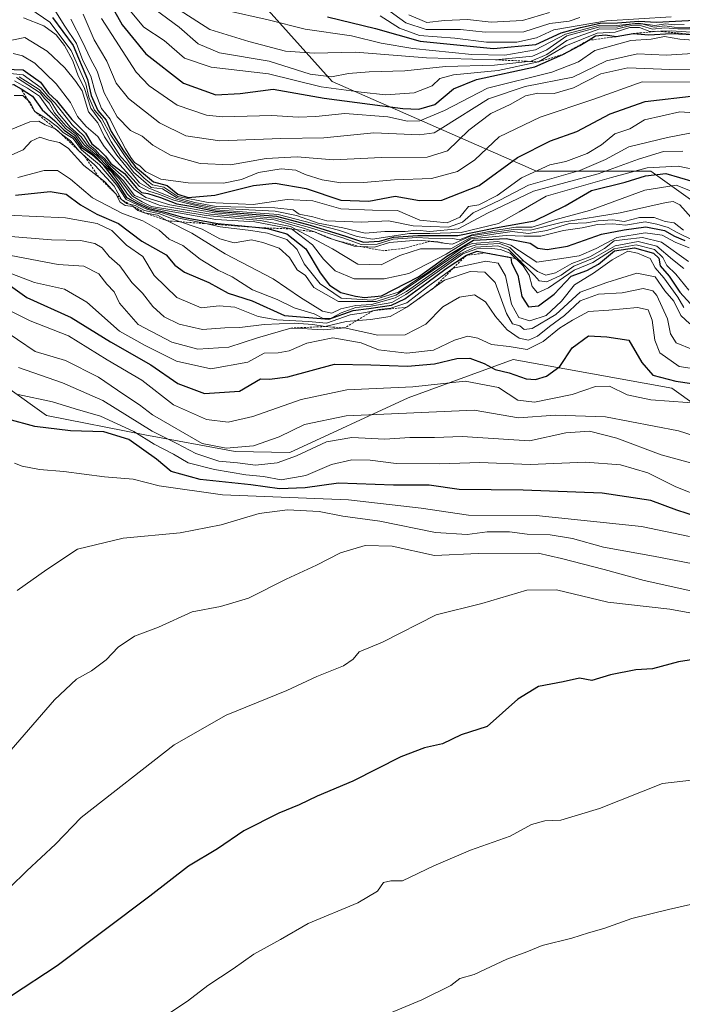
# Model space of a CAD drawing. Units: metres. Extents: x 648532 to 651997, y 4723086 to 4725473.
# Drawn here: x 648632 to 648786, y 4724312 to 4724541 of the extents above; entities that cross this region are included whole.
import ezdxf

# ---------------------------------------------------------------- set-up
doc = ezdxf.new("R2010")
doc.units = ezdxf.units.M
doc.header["$MEASUREMENT"] = 0
doc.linetypes.add('TRAZOS', pattern=[0.75, 0.5, -0.25])
for name, color, linetype, lineweight in [('Arbolado forestal CxS', 92, 'Continuous', 0), ('Curva de nivel maestra', 36, 'Continuous', 30), ('Curva de nivel normal', 36, 'Continuous', 0), ('Escarpado lineal', 39, 'TRAZOS', 0), ('Matorral CxS', 135, 'Continuous', 0)]:
    doc.layers.add(name, color=color, linetype=linetype, lineweight=lineweight)

msp = doc.modelspace()

# ---------------------------------------------------------------- linework, layer by layer
at = {"layer": 'Arbolado forestal CxS', "color": 92, "linetype": 'Continuous', "lineweight": 0}
for points in [[(648799.94, 4724443.74, 933.73), (648783.75, 4724455.39, 929.22), (648765.24, 4724458.71, 929.79), (648746.72, 4724462.03, 922.93), (648722.18, 4724453.12, 933.84), (648694.56, 4724440.31, 941.79), (648681.85, 4724440.61, 939.46), (648660.78, 4724444.5, 945.36), (648637.79, 4724448.97, 949.13), (648611.23, 4724467.97, 944.8), (648588.61, 4724482.37, 939.78), (648581.51, 4724486.88, 938.19), (648550.97, 4724507.67, 918.46), (648547.18, 4724684.22, 679.86)], [(648547.18, 4724684.22, 679.86), (648611.1, 4724640.82, 702.13), (648652.56, 4724610.78, 716.23), (648655.3, 4724603.22, 721.44), (648648.69, 4724589.07, 756.96), (648645.63, 4724584.35, 770.08), (648654.94, 4724582.24, 750.31), (648704.5, 4724526.96, 795.72), (648752.16, 4724505.99, 837.35), (648778.85, 4724505.99, 853.39), (648818.88, 4724477.4, 839.92), (648851.29, 4724443.08, 893.96), (648870.35, 4724416.39, 898.39), (648866.54, 4724391.61, 943.12), (648866.25, 4724391.49, 943.65)], [(648547.18, 4724684.22, 679.86), (648611.1, 4724640.82, 702.13), (648652.56, 4724610.78, 716.23), (648655.3, 4724603.22, 721.44), (648648.69, 4724589.07, 756.96), (648645.63, 4724584.35, 770.08), (648654.94, 4724582.24, 750.31), (648704.5, 4724526.96, 795.72), (648752.16, 4724505.99, 837.35), (648778.85, 4724505.99, 853.39), (648818.88, 4724477.4, 839.92), (648851.29, 4724443.08, 893.96), (648870.35, 4724416.39, 898.39), (648866.54, 4724391.61, 943.12), (648866.25, 4724391.49, 943.65)], [(648654.94, 4724582.24, 750.31), (648704.5, 4724526.96, 795.72), (648752.16, 4724505.99, 837.35), (648778.85, 4724505.99, 853.39), (648818.88, 4724477.4, 839.92)], [(649042.26, 4724218.85, 990.29), (648935.97, 4724249.71, 983.91), (648921.18, 4724256.31, 993.23), (648877.02, 4724292.63, 990.98), (648872.21, 4724330, 973.37), (648874.6, 4724335.78, 961.04), (648869.84, 4724347.73, 969.44), (648858.61, 4724363.95, 975.5), (648860.33, 4724370.99, 968.23), (648867.01, 4724382.6, 959.66), (648866.25, 4724391.49, 943.65), (648866.54, 4724391.61, 943.12), (648870.35, 4724416.39, 898.39), (648851.29, 4724443.08, 893.96), (648818.88, 4724477.4, 839.92), (648778.85, 4724505.99, 853.39), (648752.16, 4724505.99, 837.35), (648704.5, 4724526.96, 795.72), (648654.94, 4724582.24, 750.31)], [(648550.97, 4724507.67, 918.46), (648581.51, 4724486.88, 938.19), (648588.61, 4724482.37, 939.78), (648611.23, 4724467.97, 944.8), (648637.79, 4724448.97, 949.13), (648660.78, 4724444.5, 945.36), (648681.85, 4724440.61, 939.46), (648694.56, 4724440.31, 941.79), (648722.18, 4724453.12, 933.84), (648746.72, 4724462.03, 922.93), (648765.24, 4724458.71, 929.79), (648783.75, 4724455.39, 929.22), (648799.94, 4724443.74, 933.73), (648827.28, 4724419.05, 950.5), (648833.99, 4724405.88, 956.21), (648855.12, 4724399.45, 942.97), (648866.09, 4724393.38, 939.56), (648866.25, 4724391.49, 943.65)]]:
    msp.add_polyline3d(points, dxfattribs=at)
at = {"layer": 'Curva de nivel maestra', "color": 36, "linetype": 'Continuous', "lineweight": 30}
for points in [[(648651.55, 4724547.18, 800), (648655.45, 4724540.21, 800), (648660.96, 4724533.38, 800), (648669.8, 4724526.56, 800), (648677.31, 4724523.87, 800), (648683, 4724524.18, 800), (648690.66, 4724525.15, 800), (648702.61, 4724523.07, 800), (648720.97, 4724520.66, 800), (648724.65, 4724520.53, 800), (648728.42, 4724521.6, 800), (648732.75, 4724525.26, 800), (648738.16, 4724527.41, 800), (648751.77, 4724530.38, 800), (648758.25, 4724533.25, 800), (648762.25, 4724535.38, 800), (648764.2, 4724536.55, 800), (648765.92, 4724537.58, 800), (648768.25, 4724537.86, 800), (648770.7, 4724537.42, 800), (648774.7, 4724538.13, 800.85), (648778.36, 4724537.81, 800), (648783.58, 4724538.19, 800), (648788.76, 4724537.92, 804.37)], [(648639.22, 4724541.9, 825), (648644, 4724535.34, 825), (648647.38, 4724527.38, 825), (648648.24, 4724523.67, 825), (648649.79, 4724520.21, 825), (648651.7, 4724517.94, 825), (648652.93, 4724515.3, 825), (648655.76, 4724510.78, 825), (648657.23, 4724508.76, 825), (648658.59, 4724507.06, 825), (648662.74, 4724503.55, 825), (648665.96, 4724502.69, 825), (648668.43, 4724500.64, 825), (648670.86, 4724499.87, 825), (648677.1, 4724500.45, 825), (648686.11, 4724502.68, 825), (648691.13, 4724503.19, 825), (648698.37, 4724501.97, 825), (648706.5, 4724499.26, 825), (648713, 4724499, 825), (648719.16, 4724500.16, 825), (648724.87, 4724499.2, 825), (648730.06, 4724499.28, 825), (648738.77, 4724502.71, 825), (648747.68, 4724509.18, 825), (648755.38, 4724513.11, 825), (648761.55, 4724515.31, 825), (648769.3, 4724519.43, 825), (648777.48, 4724522.26, 825), (648789.58, 4724523.66, 825)], [(648703.36, 4724542.01, 775), (648714.59, 4724539.33, 775), (648725.01, 4724536.34, 775), (648742.14, 4724534.68, 775), (648751.96, 4724535.62, 775), (648757.92, 4724538.3, 775), (648762.42, 4724539.53, 775), (648767.03, 4724540.6, 775), (648771.08, 4724540.65, 775), (648776, 4724541.07, 775), (648780.13, 4724540.77, 775), (648786.05, 4724541.14, 775), (648799.86, 4724541.78, 775)], [(648628.18, 4724529.81, 850), (648632.37, 4724529.71, 850), (648636.42, 4724526.83, 850), (648638.26, 4724524.26, 850), (648640.15, 4724522.49, 850), (648643.73, 4724518.06, 850), (648646.88, 4724514.88, 850), (648648.38, 4724512.38, 850), (648649.88, 4724511.22, 850), (648651.54, 4724509.54, 850), (648652.83, 4724507.78, 850), (648656.03, 4724505.46, 850), (648658.8, 4724502.12, 850), (648659.97, 4724501.07, 850), (648661.45, 4724500.82, 850), (648664.37, 4724499.86, 850), (648668.25, 4724498.41, 850), (648671.96, 4724497.76, 850), (648677.23, 4724496.65, 850), (648691.44, 4724495.48, 850), (648699.33, 4724493.42, 850), (648707.6, 4724490.87, 850), (648711.81, 4724489.47, 850), (648715.53, 4724489.66, 850), (648718.74, 4724490.61, 850), (648724.49, 4724491.03, 850), (648733.81, 4724490.98, 850), (648742.58, 4724492.77, 850), (648751.71, 4724494.43, 850), (648758.81, 4724497.91, 850), (648764.98, 4724501.52, 850), (648772.8, 4724503.46, 850), (648777.6, 4724504.93, 850), (648782.33, 4724505.45, 850), (648788.72, 4724503.57, 850)], [(648630.12, 4724526.27, 876.64), (648631.88, 4724525.21, 875.55), (648634.56, 4724523.49, 875), (648636.76, 4724520.33, 875), (648639.76, 4724517.76, 875), (648641.91, 4724515.58, 875), (648644.28, 4724513.95, 875), (648645.92, 4724511.6, 875), (648648.29, 4724509.96, 875), (648650.91, 4724507.58, 875), (648654.46, 4724503.06, 875), (648656.5, 4724499.9, 875), (648658.97, 4724498.57, 875), (648661.65, 4724497.32, 875), (648665.22, 4724496.56, 875), (648669.56, 4724495.31, 875), (648677.77, 4724493.81, 875), (648687.37, 4724492.84, 875), (648689.35, 4724492.64, 875), (648693.92, 4724491.35, 875), (648698.3, 4724487.86, 875), (648701.7, 4724482.25, 875), (648703.86, 4724479.44, 875), (648706.5, 4724477.68, 875), (648709.87, 4724476.83, 875), (648712, 4724476.56, 875), (648715.94, 4724476.91, 875), (648724.6, 4724481.37, 875), (648729.32, 4724484.8, 875), (648731.25, 4724486.15, 875), (648737.42, 4724489.93, 875), (648745.06, 4724490.3, 875), (648750.68, 4724489.24, 875), (648752.43, 4724488.06, 875), (648754.6, 4724487.72, 875), (648759.35, 4724488.54, 875), (648767.3, 4724491.31, 875), (648772.62, 4724492.29, 875), (648777.68, 4724493.01, 875), (648782.01, 4724492.13, 875), (648784.34, 4724490.83, 875), (648786.77, 4724489.81, 875)], [(648630.58, 4724500.43, 900), (648638.66, 4724501.25, 900), (648642.42, 4724500.68, 900), (648645.72, 4724498.12, 900), (648649.58, 4724495.98, 900), (648654.61, 4724493.77, 900), (648660.04, 4724489.71, 900), (648665.69, 4724486.45, 900), (648667.72, 4724484.1, 900), (648669.97, 4724482.4, 900), (648675.68, 4724480, 900), (648680.19, 4724477.52, 900), (648685.78, 4724475.77, 900), (648693.31, 4724472.34, 900), (648703.7, 4724471.43, 900), (648709.36, 4724473.48, 900), (648713.04, 4724473.92, 900), (648718.27, 4724474.72, 900), (648721.39, 4724476.23, 900), (648726.58, 4724479.94, 900), (648731.03, 4724483.33, 900), (648735.83, 4724486.38, 900), (648738.27, 4724487.32, 900), (648740.35, 4724486.93, 901.08), (648746.17, 4724485.86, 901.72), (648746.34, 4724484.63, 900), (648747.8, 4724481.72, 900), (648748.7, 4724476.72, 900), (648750.29, 4724474.31, 900), (648752.58, 4724474.6, 900), (648756.25, 4724477.33, 900), (648760.25, 4724481.47, 900), (648763.92, 4724482.86, 900), (648766.58, 4724484.33, 900), (648770.35, 4724487.43, 900), (648774.98, 4724488.13, 900), (648779.45, 4724486.86, 900), (648780.68, 4724485.71, 900), (648780.98, 4724483.91, 900), (648783.13, 4724481.49, 900), (648785.6, 4724477.78, 900), (648788.06, 4724475.05, 900)], [(648626.59, 4724481.22, 925), (648633.24, 4724476.52, 925), (648643.58, 4724471.86, 925), (648652.74, 4724466.14, 925), (648662.17, 4724460.84, 925), (648668.43, 4724456.43, 925), (648674.7, 4724454.12, 925), (648682.84, 4724454.63, 925), (648687.72, 4724457.51, 925), (648689.84, 4724457.46, 925), (648694.15, 4724457.97, 925), (648705.04, 4724460.93, 925), (648713.47, 4724460.8, 925), (648722.03, 4724460.5, 925), (648728.33, 4724461.01, 925), (648733.58, 4724462.27, 925), (648736.58, 4724462.34, 925), (648739.92, 4724461.13, 925), (648742.47, 4724459.69, 925), (648745.8, 4724458.93, 925), (648749.71, 4724457.57, 925), (648751.9, 4724457.42, 925), (648754.48, 4724458.15, 925), (648757.55, 4724460.44, 925), (648760.49, 4724464.78, 925), (648764.25, 4724467.58, 925), (648768.58, 4724467.34, 925), (648773.68, 4724466.59, 925), (648776.69, 4724461.37, 925), (648779.28, 4724458.43, 925), (648784.65, 4724456.97, 925), (648791.61, 4724455.95, 925)], [(648789.7, 4724425.35, 950), (648784.86, 4724426.85, 950), (648778.84, 4724429.16, 950), (648767.5, 4724430.83, 950), (648749, 4724431.55, 950), (648734.11, 4724431.67, 950), (648727.12, 4724432.74, 950), (648718.8, 4724432.72, 950), (648705.92, 4724433.15, 950), (648698.2, 4724432.11, 950), (648692.19, 4724431.84, 950), (648685.47, 4724432.8, 950), (648673.69, 4724434.02, 950), (648666.87, 4724435.87, 950), (648663.46, 4724438.79, 950), (648657, 4724443.34, 950), (648651.15, 4724445.16, 950), (648643.37, 4724445.37, 950), (648635.1, 4724446.44, 950), (648628.76, 4724448.1, 950)], [(648788.78, 4724391.99, 975), (648785.25, 4724391.48, 975), (648779.25, 4724389.82, 975), (648775.36, 4724389.59, 975), (648769.44, 4724388.43, 975), (648765.07, 4724387.1, 975), (648762.14, 4724387.65, 975), (648758.38, 4724386.78, 975), (648752.64, 4724385.69, 975), (648747.82, 4724382.72, 975), (648740.65, 4724376.35, 975), (648734.58, 4724374.46, 975), (648730.18, 4724372.33, 975), (648725.97, 4724371.37, 975), (648720.51, 4724369.32, 975), (648709.25, 4724363.62, 975), (648701, 4724360.14, 975), (648696.74, 4724358.07, 975), (648692.05, 4724356.16, 975), (648683.87, 4724352.04, 975), (648677.7, 4724347.82, 975), (648670.91, 4724343.74, 975), (648661.91, 4724336.79, 975), (648640.33, 4724320.53, 975), (648629.61, 4724313.49, 975)]]:
    msp.add_polyline3d(points, dxfattribs=at)
at = {"layer": 'Curva de nivel normal', "color": 36, "linetype": 'Continuous', "lineweight": 0}
for points in [[(648633.94, 4724544, 830), (648638.58, 4724540.84, 830), (648643.58, 4724534.22, 830), (648647.02, 4724526.38, 830), (648647.7, 4724523.26, 830), (648649, 4724520.24, 830), (648650.74, 4724518.31, 830), (648652.78, 4724514.45, 830), (648657.63, 4724507.3, 830), (648660.63, 4724504.38, 830), (648662.5, 4724502.82, 830), (648665.19, 4724502.27, 830), (648668.46, 4724500.12, 830), (648675.54, 4724498.72, 830), (648686.04, 4724498.2, 830), (648693.96, 4724499.39, 830), (648699.97, 4724499.08, 830), (648706.51, 4724497.24, 830), (648713.85, 4724496.9, 830), (648719.68, 4724496.81, 830), (648724.92, 4724494.55, 830), (648731.27, 4724493.95, 830), (648734.25, 4724495.3, 830), (648736.25, 4724497.77, 830), (648738.68, 4724498.15, 830), (648742.95, 4724500.33, 830), (648748.68, 4724504.49, 830), (648755.25, 4724507.46, 830), (648758.97, 4724508.27, 830), (648763.97, 4724510.12, 830), (648767.32, 4724512.18, 830), (648770.42, 4724514.72, 830), (648773.92, 4724515.87, 830), (648777.34, 4724517.98, 830), (648785.61, 4724519.87, 830), (648796.77, 4724519.11, 830)], [(648639.18, 4724544.44, 820), (648642.06, 4724539.9, 820), (648644.84, 4724535.83, 820), (648646.32, 4724531.82, 820), (648648.18, 4724528.18, 820), (648649.14, 4724524.48, 820), (648650.66, 4724520.66, 820), (648652.68, 4724518.12, 820), (648654.21, 4724514.98, 820), (648655.39, 4724512.84, 820), (648656.23, 4724511.25, 820), (648657.52, 4724509.19, 820), (648658.37, 4724508.04, 820), (648659.56, 4724507.23, 820), (648660.92, 4724505.96, 820), (648664.47, 4724504.15, 820), (648670.87, 4724503.26, 820), (648679.08, 4724503.25, 820), (648683.34, 4724504.11, 820), (648687.29, 4724505.71, 820), (648692.56, 4724506.53, 820), (648695.96, 4724506.28, 820), (648698.19, 4724505.26, 820), (648702.12, 4724504, 820), (648706.45, 4724503.32, 820), (648711.8, 4724503.35, 820), (648719, 4724503.99, 820), (648727.61, 4724504.3, 820), (648733.68, 4724505.91, 820), (648737.76, 4724508.67, 820), (648743.47, 4724514.07, 820), (648753.01, 4724518.66, 820), (648765.52, 4724522.86, 820), (648776.81, 4724526.84, 820), (648789.45, 4724526.78, 820)], [(648655.75, 4724545.3, 795), (648660.54, 4724539.61, 795), (648665.28, 4724536.56, 795), (648670.02, 4724532.4, 795), (648676.23, 4724530.3, 795), (648689.58, 4724528.75, 795), (648701.92, 4724525.71, 795), (648711.25, 4724524.48, 795), (648716.92, 4724523.84, 795), (648723.58, 4724524.31, 795), (648727.82, 4724525.9, 795), (648729.61, 4724527.66, 795), (648732.76, 4724528.52, 795), (648743.22, 4724529.54, 795), (648752.63, 4724531.54, 795), (648758.96, 4724535.28, 795), (648766.31, 4724538.22, 795), (648770.47, 4724538.47, 795), (648773.91, 4724539.58, 795), (648776.19, 4724539.57, 795), (648778.57, 4724538.63, 795), (648783.58, 4724538.8, 795), (648792.92, 4724538.19, 795)], [(648666.81, 4724544.92, 785), (648675.91, 4724539.1, 785), (648685.04, 4724536.31, 785), (648693.6, 4724534.06, 785), (648700.23, 4724533.57, 785), (648709.88, 4724533.8, 785), (648726.45, 4724532.5, 785), (648742.54, 4724532.04, 785), (648751.23, 4724532.87, 785), (648754.58, 4724534.34, 785), (648759.25, 4724537.59, 785), (648766.92, 4724539.74, 785), (648770.71, 4724539.65, 785), (648774.51, 4724540.39, 785), (648777, 4724540.33, 785), (648779.57, 4724539.62, 785), (648782.08, 4724539.98, 785), (648784.29, 4724539.67, 785), (648787.89, 4724539.57, 785)], [(648762.25, 4724541.88, 765), (648759.76, 4724541.01, 765), (648755.28, 4724540.46, 765), (648749.17, 4724538.55, 765), (648740.13, 4724538.47, 765), (648734.44, 4724539.1, 765), (648726.4, 4724539.08, 765), (648721.62, 4724540.65, 765), (648716.56, 4724544.34, 765)], [(648632.44, 4724541.83, 835), (648637.22, 4724539.98, 835), (648640.05, 4724537.83, 835), (648642, 4724535.34, 835), (648643.95, 4724531.81, 835), (648645.21, 4724528.3, 835), (648646.61, 4724525.53, 835), (648648.13, 4724520.7, 835), (648650.5, 4724517.56, 835), (648652.88, 4724512.88, 835), (648655.1, 4724509.43, 835), (648656.58, 4724507.92, 835), (648658.12, 4724505.78, 835), (648662.22, 4724502.22, 835), (648664.88, 4724501.88, 835), (648668.17, 4724499.84, 835), (648672.45, 4724498.72, 835), (648677.4, 4724497.75, 835), (648691.12, 4724497.47, 835), (648695.37, 4724496.97, 835), (648696.73, 4724496, 835), (648699.95, 4724495.39, 835), (648703.18, 4724494.45, 835), (648711.32, 4724494.12, 835), (648717.58, 4724494.41, 835), (648723.38, 4724493.29, 835), (648731.57, 4724492.95, 835), (648734.9, 4724494.08, 835), (648737.38, 4724496.27, 835), (648743.58, 4724499.28, 835), (648750.25, 4724502.76, 835), (648762.25, 4724506.18, 835), (648768.28, 4724508.77, 835), (648773.66, 4724511.68, 835), (648782.72, 4724513.84, 835), (648787.89, 4724514.92, 835)], [(648646.36, 4724542.64, 810), (648648.96, 4724536.64, 810), (648651.92, 4724531.66, 810), (648654.08, 4724526.54, 810), (648656.92, 4724522.98, 810), (648664.14, 4724517.27, 810), (648670.32, 4724514.26, 810), (648678.25, 4724513.1, 810), (648692.48, 4724513.64, 810), (648702.52, 4724513.8, 810), (648714.2, 4724515, 810), (648724.8, 4724514.53, 810), (648728.23, 4724514.98, 810), (648730.3, 4724516.19, 810), (648740.92, 4724522.9, 810), (648749.51, 4724525.76, 810), (648760.64, 4724528, 810), (648768.51, 4724531.79, 810), (648775.71, 4724533.43, 810), (648782.42, 4724533.09, 810), (648792.36, 4724533.71, 810)], [(648650.63, 4724541.64, 805), (648658.69, 4724529.15, 805), (648661.79, 4724525.97, 805), (648668.29, 4724521.46, 805), (648675.13, 4724519.11, 805), (648678.88, 4724518.67, 805), (648690.36, 4724519.02, 805), (648696.54, 4724518.65, 805), (648700.68, 4724518.8, 805), (648707.38, 4724519.49, 805), (648717.43, 4724518.68, 805), (648722.04, 4724517.67, 805), (648724.92, 4724517.79, 805), (648730.7, 4724520.16, 805), (648740.74, 4724525.4, 805), (648755.7, 4724529.13, 805), (648761.92, 4724531.58, 805), (648765.78, 4724534.22, 805), (648774.12, 4724536.5, 805), (648778.87, 4724536.86, 805), (648782.02, 4724537.48, 805), (648785.58, 4724536.83, 805), (648792.79, 4724536.25, 805)], [(648663.18, 4724543.74, 790), (648668.77, 4724539.67, 790), (648673.22, 4724535.73, 790), (648678.17, 4724533.66, 790), (648689.75, 4724531.7, 790), (648699.36, 4724528.67, 790), (648704.27, 4724528.04, 790), (648708.25, 4724528.84, 790), (648713.13, 4724529.2, 790), (648721.45, 4724529.46, 790), (648730.9, 4724530.42, 790), (648742.31, 4724530.77, 790), (648750.92, 4724531.71, 790), (648754.56, 4724533.22, 790), (648759.25, 4724536.56, 790), (648766.92, 4724539.22, 790), (648770.65, 4724539.19, 790), (648774.22, 4724540.01, 790), (648776.65, 4724539.98, 790), (648779.2, 4724539.17, 790), (648782.06, 4724539.5, 790), (648785.16, 4724539.27, 790), (648791.06, 4724539.25, 790)], [(648679.84, 4724543.5, 780), (648689.52, 4724541.34, 780), (648698.16, 4724539.16, 780), (648708.96, 4724537.62, 780), (648715.91, 4724535.9, 780), (648723.3, 4724534.63, 780), (648737.08, 4724533.24, 780), (648744.75, 4724533.09, 780), (648751.92, 4724534.37, 780), (648758.92, 4724537.97, 780), (648766.92, 4724540.14, 780), (648770.92, 4724540.06, 780), (648775.88, 4724540.56, 780), (648779.76, 4724540.06, 780), (648782.23, 4724540.39, 780), (648784.43, 4724540.21, 780), (648786.63, 4724540.29, 780)], [(648715.7, 4724542.3, 770), (648720.17, 4724539.42, 770), (648724.83, 4724537.67, 770), (648733.06, 4724537.05, 770), (648740.48, 4724536.15, 770), (648747.59, 4724536.11, 770), (648752.16, 4724537.14, 770), (648756.21, 4724539.03, 770), (648768.51, 4724541.14, 770), (648783.53, 4724542.04, 770)], [(648722.34, 4724542.48, 760), (648726.54, 4724540.72, 760), (648730.64, 4724541.16, 760), (648736.04, 4724541.39, 760), (648741.55, 4724540.83, 760), (648748.87, 4724541.2, 760), (648755.14, 4724543.02, 760)], [(648643.49, 4724541.5, 815), (648646.2, 4724536.24, 815), (648648.06, 4724532.28, 815), (648649.61, 4724529.34, 815), (648651.24, 4724524.33, 815), (648654.33, 4724518.67, 815), (648657.44, 4724515.54, 815), (648660.13, 4724514.2, 815), (648662.62, 4724512.05, 815), (648666.74, 4724509.74, 815), (648673.64, 4724507.82, 815), (648680.74, 4724507.5, 815), (648689.1, 4724508.95, 815), (648696.29, 4724509.34, 815), (648704.8, 4724508.7, 815), (648715.95, 4724509.2, 815), (648726.6, 4724509.29, 815), (648731.34, 4724510.77, 815), (648736.37, 4724515.58, 815), (648741.47, 4724519.5, 815), (648746.03, 4724521.6, 815), (648749.54, 4724523.57, 815), (648752.49, 4724524.19, 815), (648756.25, 4724524.15, 815), (648760.81, 4724525.48, 815), (648767.16, 4724528.74, 815), (648773.48, 4724530.11, 815), (648783.25, 4724529.74, 815), (648789.68, 4724529.8, 815)], [(648627.81, 4724536.22, 840), (648632.74, 4724537.24, 840), (648637.97, 4724534.04, 840), (648642.1, 4724530.12, 840), (648644.64, 4724526.98, 840), (648646.13, 4724524.8, 840), (648647.57, 4724519.9, 840), (648649.81, 4724517.33, 840), (648651.3, 4724514.04, 840), (648654.22, 4724509.74, 840), (648659.51, 4724503.29, 840), (648661.5, 4724502.12, 840), (648667.89, 4724499.56, 840), (648672.22, 4724498.43, 840), (648677.36, 4724497.38, 840), (648691.19, 4724496.7, 840), (648696.15, 4724495.64, 840), (648701.23, 4724493.89, 840), (648706.97, 4724492.82, 840), (648712.14, 4724491.54, 840), (648716.74, 4724491.92, 840), (648721.52, 4724491.94, 840), (648724.22, 4724492.24, 840), (648727.25, 4724491.9, 840), (648733.87, 4724492.52, 840), (648740.69, 4724496.2, 840), (648751.41, 4724501.36, 840), (648766.55, 4724505.4, 840), (648775.92, 4724508.82, 840), (648781.77, 4724510.57, 840), (648786.32, 4724510.71, 840)], [(648630.04, 4724533.45, 845), (648632.22, 4724532.95, 845), (648635.07, 4724531.25, 845), (648640.03, 4724526.44, 845), (648643.43, 4724522.06, 845), (648645.03, 4724518.78, 845), (648647.04, 4724516.41, 845), (648649.78, 4724514.14, 845), (648651.24, 4724511.79, 845), (648654.14, 4724508.35, 845), (648659.51, 4724502.47, 845), (648661.72, 4724501.37, 845), (648664.15, 4724500.55, 845), (648667.55, 4724499.27, 845), (648671.74, 4724498.2, 845), (648677.25, 4724497.02, 845), (648691.85, 4724495.88, 845), (648705.96, 4724492.26, 845), (648710.33, 4724490.73, 845), (648713.84, 4724490.17, 845), (648722.54, 4724491.46, 845), (648727.25, 4724491.45, 845), (648734.58, 4724491.71, 845), (648743.25, 4724493.83, 845), (648748.12, 4724496.49, 845), (648754.4, 4724500.16, 845), (648769.64, 4724504.5, 845), (648777.93, 4724506.78, 845), (648785.2, 4724507.2, 845), (648790.38, 4724506.07, 845)], [(648627.84, 4724528.95, 855), (648632.32, 4724528.53, 855), (648636.58, 4724525.47, 855), (648638.02, 4724523.69, 855), (648639.85, 4724521.88, 855), (648643.76, 4724516.85, 855), (648646.52, 4724514.3, 855), (648647.87, 4724512.2, 855), (648649.25, 4724511, 855), (648650.2, 4724509.87, 855), (648651.32, 4724508.99, 855), (648652.63, 4724507.41, 855), (648655.87, 4724504.58, 855), (648658.24, 4724501.76, 855), (648661.02, 4724499.89, 855), (648666.62, 4724498.17, 855), (648677.06, 4724496.26, 855), (648691.19, 4724495.07, 855), (648699.19, 4724492.86, 855), (648707.19, 4724490.36, 855), (648711.26, 4724488.92, 855), (648714.93, 4724488.99, 855), (648718.72, 4724490.11, 855), (648724.25, 4724490.54, 855), (648729.68, 4724490.2, 855), (648732.59, 4724490.26, 855), (648734.16, 4724490.02, 855), (648737.03, 4724491.16, 855), (648742.37, 4724492.17, 855), (648747.29, 4724492.95, 855), (648751.13, 4724492.95, 855), (648756.45, 4724494.65, 855), (648764.5, 4724496.87, 855), (648777.41, 4724501.62, 855), (648784.74, 4724502.74, 855), (648788.09, 4724501.42, 855)], [(648630.78, 4724527.85, 865), (648636.29, 4724524.3, 865), (648637.34, 4724523.01, 865), (648638.43, 4724521.93, 865), (648639.66, 4724519.66, 865), (648642.36, 4724516.54, 865), (648644.86, 4724514.5, 865), (648646.58, 4724512.16, 865), (648649.57, 4724509.69, 865), (648654.73, 4724504.29, 865), (648657.85, 4724500.16, 865), (648660.12, 4724498.83, 865), (648662.28, 4724497.79, 865), (648675.04, 4724495.7, 865), (648687.71, 4724494.51, 865), (648694.74, 4724493.11, 865), (648704.52, 4724487.86, 865), (648710.48, 4724484.27, 865), (648715.92, 4724484.14, 865), (648720.25, 4724486.32, 865), (648725.04, 4724487.88, 865), (648732.13, 4724487.85, 865), (648736.69, 4724490.42, 865), (648742.66, 4724491.36, 865), (648746.43, 4724491.96, 865), (648750.3, 4724491.45, 865), (648754.58, 4724492.18, 865), (648759.88, 4724493.78, 865), (648763.79, 4724493.95, 865), (648766.55, 4724494.46, 865), (648769.92, 4724494.64, 865), (648772.58, 4724494.28, 865), (648776.18, 4724495.2, 865), (648779.62, 4724495.21, 865), (648782.17, 4724494.26, 865), (648784.26, 4724493.98, 865), (648786.48, 4724492.24, 865)], [(648631.39, 4724528.06, 860), (648636.11, 4724525.12, 860), (648637.68, 4724523.36, 860), (648638.87, 4724522.24, 860), (648640.42, 4724519.69, 860), (648643.35, 4724516.28, 860), (648645.93, 4724514.06, 860), (648647.33, 4724512.1, 860), (648648.94, 4724510.8, 860), (648649.96, 4724509.64, 860), (648651.09, 4724508.76, 860), (648652.42, 4724507.12, 860), (648655.69, 4724503.82, 860), (648658.31, 4724500.34, 860), (648664.3, 4724498.02, 860), (648676.06, 4724496.01, 860), (648690.94, 4724494.67, 860), (648697.78, 4724492.71, 860), (648700.32, 4724491.86, 860), (648703.27, 4724490.52, 860), (648709.6, 4724488.47, 860), (648714.32, 4724488.29, 860), (648717.83, 4724489.34, 860), (648724.36, 4724489.9, 860), (648729.12, 4724489.5, 860), (648731.02, 4724489.13, 860), (648732.54, 4724488.96, 860), (648736.88, 4724490.9, 860), (648741.9, 4724491.71, 860), (648746.81, 4724492.42, 860), (648750.77, 4724492.22, 860), (648758.19, 4724494.15, 860), (648771.65, 4724496.28, 860), (648782.4, 4724498.69, 860), (648784.03, 4724498.95, 860), (648785.58, 4724498.14, 860), (648788.82, 4724494.48, 860)], [(648630.3, 4724527.11, 870), (648633.4, 4724525.36, 870), (648636.18, 4724523.5, 870), (648638.4, 4724520.3, 870), (648642.26, 4724515.94, 870), (648644.56, 4724514.23, 870), (648646.22, 4724511.89, 870), (648648.66, 4724510, 870), (648651.14, 4724507.48, 870), (648652.9, 4724505.91, 870), (648655.07, 4724503.08, 870), (648656.69, 4724500.65, 870), (648657.63, 4724499.72, 870), (648659.4, 4724498.73, 870), (648661.9, 4724497.57, 870), (648665.58, 4724496.85, 870), (648677.3, 4724494.74, 870), (648686.43, 4724494.16, 870), (648694.97, 4724492.52, 870), (648699.84, 4724488.84, 870), (648702.46, 4724485.46, 870), (648705.18, 4724482.76, 870), (648709.58, 4724480.91, 870), (648716.59, 4724480.87, 870), (648722.39, 4724482.09, 870), (648731.08, 4724486.62, 870), (648736.81, 4724490.19, 870), (648745.06, 4724491, 870), (648749.24, 4724490.88, 870), (648753.19, 4724490.85, 870), (648758.48, 4724492.14, 870), (648762.82, 4724492.78, 870), (648766.37, 4724493.57, 870), (648769.92, 4724493.74, 870), (648772.92, 4724493.44, 870), (648777.53, 4724494.19, 870), (648780.22, 4724493.66, 870), (648782.86, 4724492.85, 870), (648784.8, 4724491.79, 870), (648788.78, 4724489.83, 870)], [(648630.24, 4724523.66, 880), (648632.3, 4724523.66, 880), (648634.03, 4724522.01, 880), (648635.06, 4724519.96, 880), (648638.11, 4724518.08, 880), (648640.38, 4724516.38, 880), (648641.71, 4724515.05, 880), (648644, 4724513.68, 880), (648645.98, 4724510.98, 880), (648650.19, 4724507.52, 880), (648654.22, 4724502.72, 880), (648656.41, 4724499.41, 880), (648661.38, 4724497.05, 880), (648664.78, 4724496.29, 880), (648668.67, 4724495.01, 880), (648674.58, 4724493.85, 880), (648678.35, 4724492.99, 880), (648685.49, 4724492.17, 880), (648689.35, 4724491.58, 880), (648693.92, 4724490.06, 880), (648696.32, 4724487.7, 880), (648697.9, 4724484.42, 880), (648701.63, 4724479.71, 880), (648706.54, 4724476.33, 880), (648713.87, 4724475.88, 880), (648719.92, 4724477.74, 880), (648723.92, 4724480.48, 880), (648726.25, 4724481.94, 880), (648734.99, 4724488.2, 880), (648737.1, 4724489.13, 880), (648743.13, 4724489.6, 880), (648746.17, 4724488.78, 880), (648752.19, 4724484.75, 880), (648757.48, 4724485.56, 880), (648762.1, 4724486.27, 880), (648766.1, 4724487.97, 880), (648770.88, 4724490.52, 880), (648777.47, 4724491.65, 880), (648781.47, 4724491.04, 880), (648784.47, 4724489.43, 880), (648787.74, 4724488.1, 880)], [(648629.57, 4724515.76, 885), (648633.89, 4724517.55, 885), (648635.99, 4724517.66, 885), (648637.51, 4724516.86, 885), (648639.85, 4724515.92, 885), (648641.28, 4724514.64, 885), (648643.43, 4724513.1, 885), (648645.41, 4724510.65, 885), (648649.12, 4724507.4, 885), (648653.62, 4724502.52, 885), (648655.3, 4724499.38, 885), (648656.47, 4724498.45, 885), (648658.47, 4724498.01, 885), (648660.68, 4724496.86, 885), (648664.23, 4724496.03, 885), (648667.9, 4724494.57, 885), (648674.14, 4724492.46, 885), (648678.23, 4724490.22, 885), (648681.56, 4724489.3, 885), (648685.65, 4724489.96, 885), (648688.26, 4724489.34, 885), (648692.08, 4724488.07, 885), (648694.47, 4724485.88, 885), (648696.32, 4724482.97, 885), (648698.24, 4724481.64, 885), (648700.22, 4724478.88, 885), (648705.94, 4724475.6, 885), (648714.72, 4724475.56, 885), (648719.29, 4724477.05, 885), (648722.22, 4724478.94, 885), (648735.55, 4724488.06, 885), (648738.1, 4724488.84, 885), (648743.54, 4724489.13, 885), (648745.93, 4724488.2, 885), (648749.15, 4724484.98, 885), (648752.36, 4724482.62, 885), (648754.3, 4724481.7, 885), (648756.61, 4724482.32, 885), (648760.35, 4724484.44, 885), (648764.62, 4724486.05, 885), (648768.01, 4724487.97, 885), (648770.25, 4724489.77, 885), (648772.73, 4724490.07, 885), (648776.89, 4724490.54, 885), (648781.32, 4724489.48, 885), (648787.64, 4724484.95, 885)], [(648629.71, 4724509.84, 890), (648632.32, 4724511.01, 890), (648634.24, 4724513.02, 890), (648636.24, 4724513.92, 890), (648638.38, 4724513.28, 890), (648640.84, 4724512.72, 890), (648642.87, 4724511.41, 890), (648646.55, 4724507.35, 890), (648651.33, 4724503.64, 890), (648653.96, 4724500.73, 890), (648654.97, 4724498.8, 890), (648656.16, 4724498.04, 890), (648658.06, 4724497.78, 890), (648659.12, 4724496.85, 890), (648660.71, 4724496.28, 890), (648663.72, 4724495.78, 890), (648666.02, 4724494.43, 890), (648671.74, 4724491.54, 890), (648679.51, 4724486.68, 890), (648690.67, 4724480.88, 890), (648697.07, 4724476.49, 890), (648702.19, 4724473.31, 890), (648704.35, 4724472.85, 890), (648706.48, 4724473.85, 890), (648710.02, 4724474.64, 890), (648713.62, 4724474.9, 890), (648719.16, 4724476.43, 890), (648721.83, 4724477.9, 890), (648734.35, 4724486.73, 890), (648737.86, 4724488.31, 890), (648743.13, 4724488.55, 890), (648745.64, 4724487.73, 890), (648751.65, 4724481.64, 890), (648752.76, 4724480.45, 890), (648754.59, 4724480.21, 890), (648757.92, 4724481.72, 890), (648760.84, 4724483.84, 890), (648765.61, 4724485.81, 890), (648770.49, 4724488.58, 890), (648775.84, 4724489.56, 890), (648780.23, 4724488.52, 890), (648783.91, 4724485.36, 890), (648786.5, 4724483.3, 890)], [(648631.11, 4724504.56, 895), (648637.27, 4724506.15, 895), (648640.38, 4724506.14, 895), (648643.42, 4724504.16, 895), (648648.51, 4724499.8, 895), (648655.52, 4724496.11, 895), (648660.28, 4724494.42, 895), (648664.08, 4724492.21, 895), (648666.46, 4724490.13, 895), (648669.65, 4724488.65, 895), (648673.7, 4724485.46, 895), (648677.88, 4724482.9, 895), (648681.09, 4724481.35, 895), (648685.86, 4724478.28, 895), (648691.61, 4724476.04, 895), (648695.63, 4724474.08, 895), (648700.27, 4724472.71, 895), (648702.39, 4724471.66, 895), (648704.25, 4724471.73, 895), (648706.58, 4724472.97, 895), (648709.97, 4724474.17, 895), (648713.47, 4724474.51, 895), (648718.38, 4724475.39, 895), (648721.66, 4724477.2, 895), (648734.99, 4724486.68, 895), (648738.21, 4724487.9, 895), (648741.72, 4724487.96, 895), (648743.77, 4724487.73, 895), (648745.99, 4724486.85, 895), (648749, 4724483.95, 895), (648750.42, 4724481.75, 895), (648751.17, 4724479.07, 895), (648752.34, 4724477.65, 895), (648754.98, 4724478.81, 895), (648760.95, 4724482.91, 895), (648765.28, 4724484.69, 895), (648770.23, 4724487.88, 895), (648775.38, 4724488.8, 895), (648779.71, 4724487.72, 895), (648781.63, 4724485.89, 895), (648782.59, 4724483.98, 895), (648784.66, 4724481.98, 895), (648787.7, 4724478.23, 895)], [(648628.69, 4724495.78, 905), (648642.21, 4724495.1, 905), (648649.59, 4724493.83, 905), (648653.05, 4724492.13, 905), (648656.47, 4724488.77, 905), (648660.3, 4724486.06, 905), (648662.95, 4724481.68, 905), (648668.23, 4724476.52, 905), (648673.92, 4724474.12, 905), (648678.06, 4724474.58, 905), (648681.78, 4724474.25, 905), (648687.2, 4724472.08, 905), (648691.54, 4724471.28, 905), (648698.92, 4724470.94, 905), (648703.11, 4724470.56, 905), (648708.68, 4724472.46, 905), (648712.3, 4724473.03, 905), (648715.37, 4724473.73, 905), (648718.13, 4724474.06, 905), (648721.9, 4724475.26, 905), (648726.7, 4724479, 905), (648732.68, 4724483.36, 905), (648740.35, 4724485.01, 905), (648743.22, 4724484.55, 905), (648744.91, 4724481.57, 905), (648746.32, 4724474.98, 905), (648748.02, 4724471.83, 905), (648750.56, 4724471.1, 905), (648754.37, 4724472.34, 905), (648758.01, 4724475.7, 905), (648761.04, 4724479.52, 905), (648765.42, 4724482.17, 905), (648769.79, 4724485.29, 905), (648773.48, 4724487.33, 905), (648775.68, 4724486.88, 905), (648778.64, 4724485.62, 905), (648779.83, 4724483.46, 905), (648781.83, 4724481.13, 905), (648785.1, 4724476.59, 905), (648786.55, 4724474.21, 905)], [(648628.49, 4724490.83, 910), (648638.95, 4724489.97, 910), (648645.74, 4724489.82, 910), (648649.11, 4724489.13, 910), (648650.79, 4724488.13, 910), (648652.42, 4724486.11, 910), (648654.88, 4724483.89, 910), (648657.69, 4724480.02, 910), (648660.21, 4724477.52, 910), (648662.58, 4724474.43, 910), (648665.23, 4724472.03, 910), (648668.73, 4724470.29, 910), (648674.21, 4724469.02, 910), (648679.42, 4724469.41, 910), (648682.88, 4724469.51, 910), (648688.58, 4724470.22, 910), (648695.58, 4724470.52, 910), (648699.92, 4724470.23, 910), (648702.81, 4724469.75, 910), (648707.72, 4724470.92, 910), (648713.42, 4724471.41, 910), (648717.97, 4724472.12, 910), (648721.87, 4724474.26, 910), (648730.71, 4724480.54, 910), (648736.7, 4724482.56, 910), (648740.05, 4724482.44, 910), (648742.47, 4724480.06, 910), (648745.14, 4724472.82, 910), (648746.51, 4724470.4, 910), (648748.22, 4724469.94, 910), (648749.28, 4724469.08, 910), (648751.17, 4724469.3, 910), (648756.62, 4724472.53, 910), (648762.34, 4724477.78, 910), (648768.58, 4724480, 910), (648775.58, 4724482.18, 910), (648779.83, 4724481.33, 910), (648782.07, 4724478.06, 910), (648784.21, 4724475.65, 910), (648785.83, 4724472.36, 910), (648787.96, 4724470.4, 910)], [(648629.47, 4724486.33, 915), (648640.53, 4724484.25, 915), (648646.49, 4724483.82, 915), (648650.05, 4724482.05, 915), (648651.92, 4724479.64, 915), (648653.62, 4724477.82, 915), (648654.86, 4724475.22, 915), (648659.2, 4724470.2, 915), (648667.07, 4724466.07, 915), (648673.13, 4724464.46, 915), (648680.38, 4724464.9, 915), (648687.02, 4724467.13, 915), (648694.79, 4724469.38, 915), (648697.64, 4724469.32, 915), (648699.72, 4724469.15, 915), (648702.53, 4724468.94, 915), (648707.32, 4724469.41, 915), (648715.09, 4724467.75, 915), (648721.52, 4724467.8, 915), (648726.35, 4724470.31, 915), (648730.3, 4724474.33, 915), (648734.18, 4724476.57, 915), (648737.64, 4724477.11, 915), (648740.22, 4724475.51, 915), (648742.59, 4724472.07, 915), (648745.26, 4724469.01, 915), (648748.08, 4724467.04, 915), (648750.25, 4724466.6, 915), (648752.39, 4724467.5, 915), (648755.21, 4724469.79, 915), (648758.66, 4724472.3, 915), (648762.32, 4724475.76, 915), (648766.58, 4724477.3, 915), (648772.1, 4724477.63, 915), (648777, 4724478.59, 915), (648779.28, 4724478.07, 915), (648780.26, 4724477.02, 915), (648782.69, 4724471.54, 915), (648783.43, 4724468.06, 915), (648784.74, 4724465.92, 915), (648788.58, 4724464.39, 915)], [(648629.74, 4724482.08, 920), (648635.02, 4724480.02, 920), (648641.98, 4724478.44, 920), (648647.24, 4724475.44, 920), (648654.84, 4724468.64, 920), (648660.79, 4724465.34, 920), (648668.12, 4724461.64, 920), (648676.12, 4724459.9, 920), (648684.8, 4724461.46, 920), (648688.58, 4724463.54, 920), (648691.89, 4724463.58, 920), (648694.46, 4724464.05, 920), (648698.55, 4724465.89, 920), (648704.58, 4724467.1, 920), (648711.24, 4724465.91, 920), (648715.25, 4724464.32, 920), (648721.92, 4724463.55, 920), (648728.1, 4724464.24, 920), (648732.98, 4724466.58, 920), (648736.1, 4724467.51, 920), (648738.46, 4724467.04, 920), (648741.65, 4724465.55, 920), (648745.76, 4724465.09, 920), (648749.97, 4724464.41, 920), (648753.7, 4724466.22, 920), (648757.53, 4724469.4, 920), (648760.51, 4724471.22, 920), (648764.24, 4724473.29, 920), (648769.02, 4724473.55, 920), (648775.68, 4724474.22, 920), (648778.21, 4724473.68, 920), (648779.13, 4724471.24, 920), (648779.74, 4724466.58, 920), (648780.94, 4724463.57, 920), (648785.47, 4724460.43, 920), (648794.07, 4724459.06, 920)], [(648791.62, 4724451.73, 930), (648778.83, 4724452.62, 930), (648773.33, 4724453.77, 930), (648769.18, 4724455.86, 930), (648765.91, 4724455.72, 930), (648760.5, 4724453.88, 930), (648751.67, 4724452.09, 930), (648747.79, 4724452.52, 930), (648743.27, 4724455.55, 930), (648735.5, 4724457.02, 930), (648723.25, 4724455.65, 930), (648707.92, 4724454.96, 930), (648697.25, 4724452.69, 930), (648685.92, 4724448.73, 930), (648680.18, 4724447.4, 930), (648675.13, 4724448.01, 930), (648667.45, 4724451.45, 930), (648660.02, 4724457.26, 930), (648651.98, 4724461.96, 930), (648642.92, 4724467.59, 930), (648633.99, 4724471.06, 930), (648624.5, 4724475.78, 930)], [(648792.59, 4724443.1, 935), (648785.25, 4724445.37, 935), (648768.25, 4724448.68, 935), (648756.58, 4724449.07, 935), (648747.92, 4724448.44, 935), (648737.58, 4724450.21, 935), (648707.76, 4724448.88, 935), (648697.97, 4724446.86, 935), (648692.06, 4724444.03, 935), (648686.12, 4724441.87, 935), (648679.74, 4724441.34, 935), (648674.11, 4724442.41, 935), (648662.5, 4724449.15, 935), (648659.54, 4724451.46, 935), (648655.84, 4724453.86, 935), (648649.91, 4724457.93, 935), (648642.22, 4724461.8, 935), (648635.16, 4724463.89, 935), (648626.87, 4724469.54, 935)], [(648794.92, 4724436.05, 940), (648781.25, 4724439.81, 940), (648770.92, 4724443.69, 940), (648764.51, 4724445.32, 940), (648758.96, 4724444.96, 940), (648750.49, 4724443.06, 940), (648734.78, 4724444.06, 940), (648728.33, 4724443.84, 940), (648722.56, 4724443.85, 940), (648716.77, 4724443.46, 940), (648709.05, 4724443.82, 940), (648703.14, 4724442.83, 940), (648696.17, 4724439.53, 940), (648691.6, 4724437.94, 940), (648686.58, 4724437.36, 940), (648682.39, 4724437.91, 940), (648678.01, 4724438.34, 940), (648672.62, 4724440.08, 940), (648668.24, 4724442.44, 940), (648662.49, 4724445.29, 940), (648650.98, 4724452.44, 940), (648641.51, 4724456.62, 940), (648631.28, 4724460.15, 940)], [(648790.94, 4724429.84, 945), (648784.62, 4724432.3, 945), (648778.14, 4724435.56, 945), (648771.78, 4724437.46, 945), (648763.6, 4724438.12, 945), (648750.68, 4724437.52, 945), (648738.92, 4724437.97, 945), (648729.58, 4724437.66, 945), (648719.39, 4724437.77, 945), (648713.3, 4724438.57, 945), (648709.03, 4724438.62, 945), (648704.32, 4724437.51, 945), (648698.32, 4724435, 945), (648692.58, 4724433.93, 945), (648688.41, 4724434.71, 945), (648684.29, 4724435.13, 945), (648677.01, 4724436.34, 945), (648670.89, 4724437.93, 945), (648667.47, 4724439.95, 945), (648662.92, 4724442.29, 945), (648658.21, 4724445.22, 945), (648650.4, 4724448.82, 945), (648644.49, 4724450.57, 945), (648639.24, 4724452.18, 945), (648631.2, 4724453.88, 945)], [(648787.83, 4724420.73, 955), (648776.68, 4724423.06, 955), (648752.08, 4724425.62, 955), (648736.26, 4724425.7, 955), (648725.25, 4724427.34, 955), (648708.29, 4724429.28, 955), (648678.88, 4724430.48, 955), (648664.1, 4724432.52, 955), (648658.03, 4724434.1, 955), (648651.3, 4724434.65, 955), (648641.81, 4724435.92, 955), (648636.18, 4724436.34, 955), (648632.1, 4724437.14, 955), (648630.32, 4724437.85, 955)], [(648788.7, 4724414.32, 960), (648779.47, 4724416.12, 960), (648767.79, 4724418.22, 960), (648760.52, 4724420.28, 960), (648755.37, 4724421.13, 960), (648749.97, 4724421.28, 960), (648745.86, 4724421.84, 960), (648740.64, 4724421.82, 960), (648735.93, 4724421.21, 960), (648728.58, 4724421.69, 960), (648715.58, 4724424.3, 960), (648706.92, 4724425.49, 960), (648701.44, 4724426.6, 960), (648694.03, 4724426.94, 960), (648687.44, 4724426.06, 960), (648678.58, 4724423.48, 960), (648669.02, 4724421.57, 960), (648655.69, 4724420.32, 960), (648645.02, 4724417.74, 960), (648637.92, 4724413.04, 960), (648630.94, 4724408.09, 960)], [(648795.83, 4724406.3, 965), (648777.23, 4724410.49, 965), (648767.91, 4724413.03, 965), (648758.01, 4724415.6, 965), (648752.51, 4724416.81, 965), (648738.54, 4724416.77, 965), (648728.34, 4724416.3, 965), (648718.44, 4724418.49, 965), (648712.13, 4724418.64, 965), (648706.4, 4724416.93, 965), (648700.84, 4724414, 965), (648693.73, 4724410.73, 965), (648684.96, 4724406.32, 965), (648678.41, 4724404.36, 965), (648671.79, 4724403.14, 965), (648663.9, 4724399.57, 965), (648658.31, 4724397.48, 965), (648654.51, 4724394.89, 965), (648651.76, 4724391.94, 965), (648648.33, 4724389.39, 965), (648644.84, 4724387.44, 965), (648639.66, 4724382.57, 965), (648629.54, 4724370.9, 965)], [(648793.06, 4724401.98, 970), (648783.26, 4724403.74, 970), (648768.77, 4724405.43, 970), (648756.8, 4724408.28, 970), (648749.91, 4724408.23, 970), (648739.37, 4724405.08, 970), (648728.76, 4724402.43, 970), (648716.19, 4724396.05, 970), (648710.78, 4724393.79, 970), (648709.35, 4724392.09, 970), (648707.11, 4724390.57, 970), (648700.92, 4724388.01, 970), (648693.92, 4724384.81, 970), (648679.75, 4724379.05, 970), (648667.6, 4724372.1, 970), (648645.91, 4724355.12, 970), (648639.91, 4724348.88, 970), (648633.24, 4724342.67, 970), (648629.24, 4724338.76, 970), (648621.2, 4724332.5, 970), (648608.75, 4724324.49, 970), (648596.54, 4724318.2, 970), (648580.07, 4724308.98, 970)], [(648793.03, 4724364.42, 980), (648781.54, 4724363.04, 980), (648766.86, 4724357.21, 980), (648757.83, 4724354.54, 980), (648754.07, 4724354.33, 980), (648751, 4724353.49, 980), (648745.99, 4724350.75, 980), (648736.73, 4724347.47, 980), (648728.15, 4724343.86, 980), (648720.86, 4724340.34, 980), (648718.15, 4724340.38, 980), (648716.44, 4724339.95, 980), (648715.08, 4724337.96, 980), (648710.42, 4724335.23, 980), (648698.85, 4724330.37, 980), (648692.44, 4724326.65, 980), (648686.15, 4724323.2, 980), (648681.33, 4724319.78, 980), (648675.44, 4724315.9, 980), (648670.74, 4724312.23, 980), (648665.21, 4724308.56, 980)], [(648795.92, 4724336.57, 985), (648782.91, 4724333.67, 985), (648774.36, 4724331.58, 985), (648767.83, 4724329.22, 985), (648764.26, 4724328.22, 985), (648760.38, 4724326.99, 985), (648753.45, 4724325.26, 985), (648749.92, 4724323.8, 985), (648745.25, 4724322.04, 985), (648737.58, 4724318.5, 985), (648734.29, 4724317.58, 985), (648732.18, 4724315.92, 985), (648725.35, 4724312.58, 985), (648707.68, 4724305.19, 985), (648699.58, 4724301.15, 985), (648693.23, 4724298.24, 985), (648689, 4724295.34, 985), (648682.12, 4724291.46, 985), (648676.14, 4724288.37, 985), (648664.74, 4724280.84, 985), (648646.62, 4724271.49, 985), (648597.36, 4724247.89, 985), (648557.04, 4724225.93, 985), (648557.01, 4724225.91, 985)]]:
    msp.add_polyline3d(points, dxfattribs=at)
at = {"layer": 'Escarpado lineal', "color": 39, "linetype": 'TRAZOS', "lineweight": 0}
for points in [[(648742.54, 4724532.04, 784.62), (648752.63, 4724531.54, 792.05), (648758.25, 4724533.25, 799.02), (648764.2, 4724536.55, 799.05), (648770.7, 4724537.42, 799.41), (648774.7, 4724538.13, 800.85), (648780.52, 4724538.7, 787.61), (648788.76, 4724537.92, 804.37), (648792.59, 4724537.72, 793.21), (648801.72, 4724534.05, 800.13), (648808.97, 4724527.63, 810.82), (648812.34, 4724523.31, 810.49)], [(648732.54, 4724488.96, 862.91), (648727.37, 4724489.65, 864.68), (648720.99, 4724487.97, 863.41), (648716.49, 4724487.44, 862.01), (648710.97, 4724488.42, 855.93), (648704.98, 4724489.97, 857.36), (648700.32, 4724491.86, 862.89), (648694.97, 4724492.52, 873.7), (648687.37, 4724492.84, 879.16), (648666.02, 4724494.43, 883.53), (648660.71, 4724496.28, 880.09), (648655.3, 4724499.38, 881.98), (648653.96, 4724500.73, 891.88), (648649.97, 4724504.69, 889.6), (648646.74, 4724509.48, 883.2), (648641.28, 4724514.64, 885.02), (648639.85, 4724515.92, 885.21), (648635.06, 4724519.96, 879.94), (648631.88, 4724525.21, 875.55), (648630.12, 4724526.27, 876.64), (648625.6, 4724524.67, 872.79), (648619.7, 4724522.33, 867.62), (648611.68, 4724520.71, 872.67), (648605.37, 4724520.2, 874.81)], [(648749.15, 4724484.98, 890.43), (648746.17, 4724485.86, 901.72), (648740.35, 4724486.93, 901.08), (648735.83, 4724486.38, 900.09), (648732.68, 4724483.36, 903.67), (648728.13, 4724478.71, 909.56), (648721.87, 4724474.26, 909.79), (648713.99, 4724473.42, 907.75), (648707.32, 4724469.41, 915.96), (648702.81, 4724469.75, 913.83), (648694.79, 4724469.38, 915.57)]]:
    msp.add_polyline3d(points, dxfattribs=at)
at = {"layer": 'Matorral CxS', "color": 135, "linetype": 'Continuous', "lineweight": 0}
for points in [[(648571.89, 4723532.17, 1189.69), (648550.97, 4724507.67, 918.46), (648581.51, 4724486.88, 938.19), (648588.61, 4724482.37, 939.78), (648611.23, 4724467.97, 944.8), (648637.79, 4724448.97, 949.13), (648660.78, 4724444.5, 945.36), (648681.85, 4724440.61, 939.46), (648694.56, 4724440.31, 941.79), (648722.18, 4724453.12, 933.84), (648746.72, 4724462.03, 922.93), (648765.24, 4724458.71, 929.79), (648783.75, 4724455.39, 929.22), (648799.94, 4724443.74, 933.73)], [(648550.97, 4724507.67, 918.46), (648581.51, 4724486.88, 938.19), (648588.61, 4724482.37, 939.78), (648611.23, 4724467.97, 944.8), (648637.79, 4724448.97, 949.13), (648660.78, 4724444.5, 945.36), (648681.85, 4724440.61, 939.46), (648694.56, 4724440.31, 941.79), (648722.18, 4724453.12, 933.84), (648746.72, 4724462.03, 922.93), (648765.24, 4724458.71, 929.79), (648783.75, 4724455.39, 929.22), (648799.94, 4724443.74, 933.73), (648827.28, 4724419.05, 950.5), (648833.99, 4724405.88, 956.21), (648855.12, 4724399.45, 942.97), (648866.09, 4724393.38, 939.56), (648866.25, 4724391.49, 943.65)]]:
    msp.add_polyline3d(points, dxfattribs=at)

doc.saveas('drawing.dxf')
